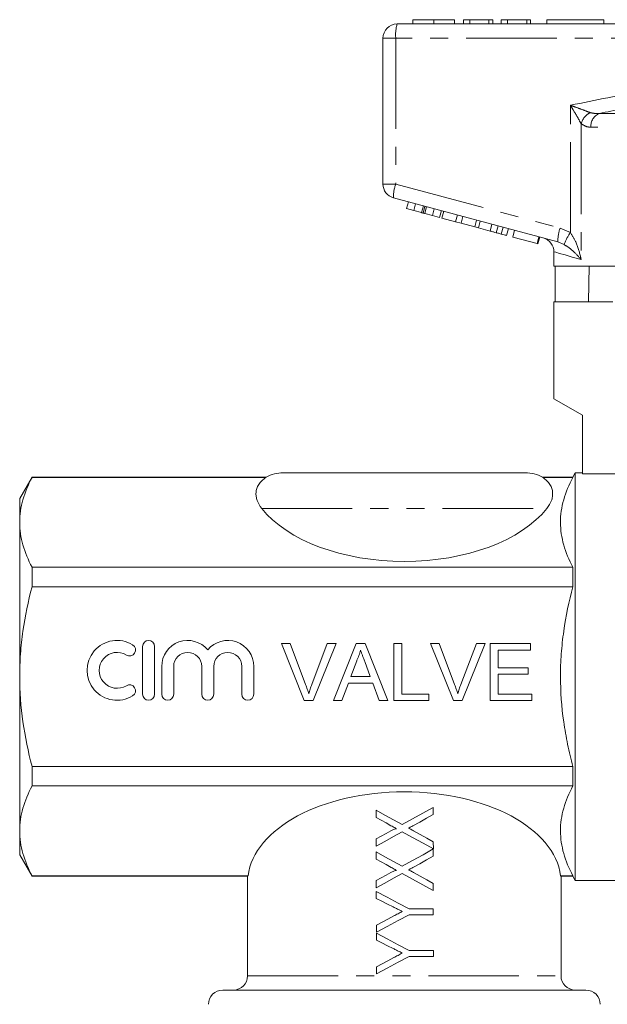
# Model space of a CAD drawing. Units: millimetres. Extents: x 158 to 249, y 85 to 284.
# Drawn here: x 168 to 209, y 209 to 279 of the extents above; entities that cross this region are included whole.
import ezdxf

# ---------------------------------------------------------------- set-up
doc = ezdxf.new("R2010")
doc.units = ezdxf.units.MM
doc.linetypes.add('PHANTOM', pattern=[12.7, 6.35, -1.27, 1.27, -1.27, 1.27, -1.27])

msp = doc.modelspace()

# ---------------------------------------------------------------- linework, layer by layer
at = {"color": 7, "linetype": 'Continuous', "lineweight": 15}
for p, q in [((195.474, 278.545), (195.474, 278.245)), ((196.932, 278.545), (196.932, 278.245)), ((198.39, 278.545), (198.39, 278.245)), ((199.019, 278.545), (199.019, 278.245)), ((199.467, 278.545), (199.019, 278.545)), ((199.467, 278.545), (199.467, 278.245)), ((200.813, 278.545), (199.467, 278.545)), ((200.813, 278.545), (200.813, 278.245)), ((201.083, 278.545), (200.813, 278.545)), ((201.083, 278.545), (201.083, 278.245)), ((201.666, 278.545), (201.666, 278.245)), ((202.115, 278.545), (201.666, 278.545)), ((202.115, 278.545), (202.115, 278.245)), ((203.461, 278.545), (202.115, 278.545)), ((203.461, 278.545), (203.461, 278.245)), ((203.73, 278.545), (203.461, 278.545)), ((203.73, 278.545), (203.73, 278.245)), ((204.869, 278.545), (204.869, 278.245)), ((204.869, 278.545), (208.869, 278.545)), ((208.869, 278.545), (208.869, 278.245)), ((194.369, 278.245), (218.369, 278.245)), ((193.369, 267.013), (193.369, 277.245)), ((205.648, 262.955), (194.11, 266.047)), ((195.022, 265.285), (195.152, 265.768)), ((195.535, 265.148), (195.664, 265.63)), ((196.074, 265.003), (196.204, 265.486)), ((196.183, 264.974), (196.313, 265.457)), ((196.302, 264.942), (196.431, 265.425)), ((195.022, 265.285), (195.535, 265.148)), ((195.535, 265.148), (196.074, 265.003)), ((196.302, 264.942), (196.836, 264.799)), ((196.836, 264.799), (196.966, 265.282)), ((196.836, 264.799), (197.344, 264.663)), ((197.344, 264.663), (197.474, 265.146)), ((197.509, 264.618), (197.639, 265.101)), ((198.468, 264.362), (198.597, 264.844)), ((198.852, 264.259), (198.981, 264.742)), ((197.509, 264.618), (198.468, 264.362)), ((198.468, 264.362), (198.852, 264.259)), ((198.852, 264.259), (199.811, 264.002)), ((199.811, 264.002), (199.94, 264.485)), ((199.811, 264.002), (200.069, 263.933)), ((200.069, 263.933), (200.198, 264.416)), ((200.894, 263.711), (201.024, 264.194)), ((201.321, 263.597), (201.45, 264.08)), ((201.672, 263.503), (201.802, 263.986)), ((200.069, 263.933), (200.894, 263.711)), ((202.05, 263.402), (202.179, 263.885)), ((202.483, 263.286), (202.613, 263.769)), ((202.483, 263.286), (204.186, 262.829)), ((204.186, 262.829), (204.316, 263.312)), ((204.248, 262.813), (204.378, 263.296)), ((204.186, 262.829), (204.248, 262.813)), ((205.369, 262.263), (205.369, 261.245)), ((219.969, 261.245), (205.369, 261.245)), ((205.468, 261.245), (205.468, 258.745)), ((207.797, 258.745), (207.84, 261.245)), ((205.369, 258.745), (205.369, 251.945)), ((205.369, 258.745), (209.495, 258.745)), ((205.369, 251.945), (207.369, 250.791)), ((207.369, 250.791), (207.369, 246.667)), ((186.369, 246.745), (203.369, 246.745)), ((206.869, 246.745), (206.696, 246.445)), ((207.369, 246.745), (206.869, 246.745)), ((206.869, 232.445), (206.869, 246.745)), ((168.735, 246.445), (167.869, 244.945)), ((185.173, 246.445), (168.735, 246.445)), ((168.735, 246.445), (168.735, 246.423)), ((185.173, 246.423), (168.735, 246.423)), ((206.696, 246.445), (204.564, 246.445)), ((206.696, 246.423), (204.564, 246.423)), ((206.696, 246.423), (206.696, 246.445)), ((210.002, 246.667), (207.369, 246.667)), ((167.869, 243.271), (167.869, 244.945)), ((167.869, 232.445), (167.869, 243.271)), ((168.735, 240.118), (168.735, 238.75)), ((206.696, 240.118), (168.735, 240.118)), ((206.696, 238.75), (206.696, 240.118)), ((206.696, 238.75), (168.735, 238.75)), ((176.498, 234.563), (176.498, 231.203)), ((177.338, 231.203), (177.338, 234.563)), ((186.237, 234.757), (186.849, 234.757)), ((187.85, 230.757), (186.237, 234.757)), ((186.849, 234.757), (187.937, 231.89)), ((188.374, 231.89), (189.464, 234.757)), ((190.075, 234.757), (188.462, 230.757)), ((189.464, 234.757), (190.075, 234.757)), ((189.891, 230.757), (191.479, 234.757)), ((191.479, 234.757), (192.116, 234.757)), ((192.116, 234.757), (193.704, 230.757)), ((194.131, 234.757), (194.695, 234.757)), ((194.131, 230.757), (194.131, 234.757)), ((194.695, 234.757), (194.695, 231.218)), ((196.699, 234.757), (197.31, 234.757)), ((198.312, 230.757), (196.699, 234.757)), ((197.31, 234.757), (198.398, 231.89)), ((198.835, 231.89), (199.926, 234.757)), ((200.537, 234.757), (198.923, 230.757)), ((199.926, 234.757), (200.537, 234.757)), ((200.9, 234.757), (203.72, 234.757)), ((200.9, 230.757), (200.9, 234.757)), ((201.464, 234.295), (201.464, 233.065)), ((203.72, 234.295), (201.464, 234.295)), ((203.72, 234.757), (203.72, 234.295)), ((177.838, 233.156), (177.838, 231.203)), ((178.678, 231.203), (178.678, 233.156)), ((180.651, 233.156), (180.651, 231.203)), ((181.491, 231.203), (181.491, 233.156)), ((183.463, 233.156), (183.463, 231.203)), ((184.303, 231.203), (184.303, 233.156)), ((191.524, 233.557), (191.115, 232.449)), ((192.48, 232.449), (192.091, 233.5)), ((201.464, 233.065), (203.567, 233.065)), ((203.567, 233.065), (203.567, 232.603)), ((167.869, 221.62), (167.869, 232.445)), ((191.115, 232.449), (192.48, 232.449)), ((201.464, 232.603), (201.464, 231.218)), ((203.567, 232.603), (201.464, 232.603)), ((206.869, 218.145), (206.869, 232.445)), ((190.945, 231.988), (190.49, 230.757)), ((192.65, 231.988), (190.945, 231.988)), ((193.105, 230.757), (192.65, 231.988)), ((194.695, 231.218), (196.592, 231.218)), ((196.592, 231.218), (196.592, 230.757)), ((201.464, 231.218), (203.823, 231.218)), ((203.823, 231.218), (203.823, 230.757)), ((188.462, 230.757), (187.85, 230.757)), ((190.49, 230.757), (189.891, 230.757)), ((193.704, 230.757), (193.105, 230.757)), ((196.592, 230.757), (194.131, 230.757)), ((198.923, 230.757), (198.312, 230.757)), ((203.823, 230.757), (200.9, 230.757)), ((206.696, 226.141), (168.735, 226.141)), ((168.735, 226.141), (168.735, 224.773)), ((206.696, 224.773), (206.696, 226.141)), ((206.696, 224.773), (168.735, 224.773)), ((196.902, 223.268), (196.902, 222.765)), ((192.902, 222.55), (192.902, 223.062)), ((167.869, 219.945), (167.869, 221.62)), ((192.903, 220.549), (192.903, 221.052)), ((196.903, 220.857), (196.912, 220.35)), ((167.869, 219.945), (168.735, 218.445)), ((192.903, 219.626), (192.903, 220.139)), ((196.903, 220.345), (196.903, 219.842)), ((183.897, 218.468), (168.735, 218.468)), ((168.735, 218.468), (168.735, 218.445)), ((168.735, 218.445), (183.869, 218.445)), ((183.869, 218.445), (183.869, 211.445)), ((206.696, 218.468), (205.84, 218.468)), ((205.84, 218.445), (206.696, 218.445)), ((205.869, 211.445), (205.869, 218.468)), ((206.696, 218.445), (206.696, 218.468)), ((206.696, 218.445), (206.869, 218.145)), ((192.904, 217.626), (192.904, 218.129)), ((196.904, 217.934), (196.904, 217.422)), ((206.869, 218.145), (225.619, 218.145)), ((192.904, 216.875), (192.904, 217.369)), ((196.905, 216.14), (196.905, 215.73)), ((192.905, 214.497), (192.905, 214.992)), ((192.906, 213.952), (192.906, 214.446)), ((196.906, 213.217), (196.906, 212.807)), ((192.907, 211.574), (192.907, 212.069)), ((182.119, 210.445), (207.619, 210.445))]:
    msp.add_line(p, q, dxfattribs=at)
at = {"color": 8, "linetype": 'PHANTOM', "lineweight": 0}
for p, q in [((193.369, 277.245), (194.269, 277.245)), ((194.269, 277.245), (194.269, 267.013)), ((218.269, 277.245), (194.269, 277.245)), ((206.527, 263.603), (206.527, 272.539)), ((208.554, 271.97), (228.184, 271.97)), ((207.281, 271.244), (207.281, 261.711)), ((228.777, 271.004), (207.96, 271.004)), ((193.369, 267.013), (194.269, 267.013)), ((194.269, 267.013), (205.807, 263.921)), ((205.807, 263.921), (206.527, 263.603)), ((206.082, 262.776), (205.648, 262.955)), ((184.859, 244.245), (204.878, 244.245)), ((183.869, 211.445), (205.869, 211.445))]:
    msp.add_line(p, q, dxfattribs=at)
at = {"color": 8, "linetype": 'PHANTOM', "lineweight": 0, "flags": 128}
msp.add_lwpolyline([(207.281, 261.711), (206.659, 261.89), (206.155, 262.036), (205.772, 262.146), (205.514, 262.221), (205.385, 262.258), (205.369, 262.263)], dxfattribs=at)
at = {"color": 7, "linetype": 'Continuous', "lineweight": 15, "flags": 128}
for points in [[(194.72, 222.059), (195.451, 222.464), (196.179, 222.868), (196.902, 223.268)], [(192.902, 223.062), (193.504, 222.729), (194.111, 222.395), (194.72, 222.059)], [(193.933, 221.981), (193.588, 222.171), (193.244, 222.361), (192.902, 222.55)], [(196.902, 222.765), (196.428, 222.503), (195.952, 222.238), (195.474, 221.973)], [(192.903, 221.052), (193.244, 221.241), (193.586, 221.431), (193.93, 221.621)], [(194.713, 221.552), (194.106, 221.216), (193.503, 220.881), (192.903, 220.549)], [(196.912, 220.35), (196.183, 220.748), (195.449, 221.149), (194.713, 221.552)], [(195.503, 221.628), (195.972, 221.369), (196.439, 221.112), (196.903, 220.857)], [(192.903, 220.139), (193.506, 219.806), (194.112, 219.472), (194.722, 219.136)], [(194.722, 219.136), (195.452, 219.541), (196.181, 219.945), (196.903, 220.345)], [(196.903, 219.842), (196.43, 219.58), (195.953, 219.315), (195.475, 219.05)], [(193.935, 219.058), (193.59, 219.248), (193.246, 219.438), (192.903, 219.626)], [(192.904, 218.129), (193.245, 218.318), (193.588, 218.508), (193.932, 218.698)], [(194.714, 218.629), (194.108, 218.293), (193.504, 217.958), (192.904, 217.626)], [(196.904, 217.422), (196.179, 217.822), (195.448, 218.225), (194.714, 218.629)], [(195.505, 218.705), (195.973, 218.446), (196.44, 218.189), (196.904, 217.934)], [(192.904, 217.369), (193.668, 216.962), (194.438, 216.551), (195.21, 216.14)], [(194.092, 216.28), (193.695, 216.479), (193.298, 216.678), (192.904, 216.875)], [(195.21, 215.729), (194.439, 215.317), (193.669, 214.906), (192.905, 214.497)], [(192.905, 214.992), (193.312, 215.209), (193.722, 215.428), (194.133, 215.647)], [(195.21, 216.14), (195.778, 216.14), (196.343, 216.14), (196.905, 216.14)], [(196.905, 215.73), (196.343, 215.73), (195.778, 215.73), (195.21, 215.729)], [(192.906, 214.446), (193.669, 214.039), (194.439, 213.628), (195.211, 213.216)], [(194.093, 213.357), (193.696, 213.556), (193.3, 213.754), (192.906, 213.952)], [(195.211, 213.216), (195.779, 213.217), (196.345, 213.217), (196.906, 213.217)], [(195.212, 212.806), (194.44, 212.394), (193.67, 211.983), (192.907, 211.574)], [(192.907, 212.069), (193.314, 212.286), (193.723, 212.505), (194.134, 212.724)], [(196.906, 212.807), (196.345, 212.807), (195.779, 212.806), (195.212, 212.806)]]:
    msp.add_lwpolyline(points, dxfattribs=at)
at = {"color": 7, "linetype": 'Continuous', "lineweight": 15}
for centre, radius, start, end in [((194.369, 277.245), 1, 90, 180), ((194.369, 267.013), 1, 180, 255), ((204.369, 262.263), 1, 359.50003, 75), ((186.369, 244.245), 2.5, 90, 118.77715), ((203.369, 244.245), 2.5, 61.23009, 90), ((174.705, 232.883), 2.1, 58.62081, 301.37919), ((176.918, 234.563), 0.42, 0, 180), ((179.664, 233.156), 1.826, 39.64611, 180), ((182.477, 233.156), 1.826, 0, 140.35389), ((175.58, 234.317), 0.42, 238.62081, 58.62081), ((174.705, 232.883), 1.26, 58.62081, 301.37919), ((179.664, 233.156), 0.986, 0, 180), ((182.477, 233.156), 0.986, 0, 180), ((175.58, 231.448), 0.42, 301.37919, 121.37919), ((176.918, 231.203), 0.42, 180, 0), ((178.258, 231.203), 0.42, 180, 0), ((181.071, 231.203), 0.42, 180, 0), ((183.883, 231.203), 0.42, 180, 0), ((182.869, 211.445), 1, 270, 0), ((206.869, 211.445), 1, 180, 270), ((182.119, 209.445), 1, 90, 180), ((207.619, 209.445), 1, 0, 90)]:
    msp.add_arc(centre, radius, start, end, dxfattribs=at)
at = {"color": 8, "linetype": 'PHANTOM', "lineweight": 0}
for centre, radius, start, end in [((196.861, 277.493), 2.603, 163.20021, 185.45578), ((208.492, 270.907), 1.258, 117.30775, 164.47554), ((208.947, 271.064), 0.988, 113.42368, 183.44742), ((196.708, 266.114), 2.599, 159.76728, 181.48004), ((208.246, 263.022), 2.599, 159.76689, 181.4803), ((209.659, 261.384), 3.838, 144.68136, 158.73455)]:
    msp.add_arc(centre, radius, start, end, dxfattribs=at)
at = {"color": 7, "linetype": 'Continuous', "lineweight": 15}
for centre, start_param, end_param in [((194.869, 246.879), 3.569216, 5.855562), ((194.869, 218.012), 0.071873, 3.06972)]:
    msp.add_ellipse(centre, major_axis=(11, 0), ratio=0.57735, start_param=start_param, end_param=end_param, dxfattribs=at)
for points, knots in [([(196.932, 278.545), (196.694, 278.545), (196.217, 278.545), (195.742, 278.545), (195.514, 278.545), (195.487, 278.545), (195.474, 278.545)], [0, 0, 0, 0, 0.2787561, 0.5579781, 0.7789187, 1, 1, 1, 1]), ([(198.39, 278.545), (198.373, 278.545), (198.339, 278.545), (198.018, 278.545), (197.501, 278.545), (197.122, 278.545), (196.932, 278.545)], [0, 0, 0, 0, 0.280778, 0.560396, 0.780166, 1, 1, 1, 1]), ([(196.074, 265.003), (196.095, 264.997), (196.132, 264.987), (196.168, 264.978), (196.183, 264.974)], [0, 0, 0, 0, 0.560002, 1, 1, 1, 1]), ([(196.183, 264.974), (196.205, 264.968), (196.244, 264.957), (196.284, 264.947), (196.302, 264.942)], [0, 0, 0, 0, 0.5599964, 1, 1, 1, 1]), ([(200.894, 263.711), (200.975, 263.69), (201.118, 263.651), (201.259, 263.614), (201.321, 263.597)], [0, 0, 0, 0, 0.560175, 1, 1, 1, 1]), ([(201.321, 263.597), (201.393, 263.578), (201.52, 263.544), (201.626, 263.515), (201.672, 263.503)], [0, 0, 0, 0, 0.559846, 1, 1, 1, 1]), ([(201.672, 263.503), (201.743, 263.484), (201.885, 263.446), (202.023, 263.409), (202.04, 263.404), (202.05, 263.402)], [0, 0, 0, 0, 0.279769, 0.559929, 1, 1, 1, 1]), ([(168.735, 246.423), (168.465, 245.905), (168.247, 245.383), (167.949, 244.333), (167.869, 243.804), (167.869, 243.271)], [0, 0, 0, 0, 0.5, 0.5, 1, 1, 1, 1]), ([(185.173, 246.423), (185.051, 246.349), (184.949, 246.268), (184.776, 246.1), (184.704, 246.011), (184.531, 245.737), (184.473, 245.55), (184.451, 245.264), (184.455, 245.168), (184.485, 244.979), (184.509, 244.886), (184.612, 244.607), (184.719, 244.423), (184.859, 244.245)], [0, 0, 0, 0, 0.125, 0.125, 0.25, 0.25, 0.5, 0.5, 0.625, 0.625, 0.75, 0.75, 1, 1, 1, 1]), ([(204.878, 244.245), (205.019, 244.424), (205.125, 244.605), (205.228, 244.884), (205.253, 244.977), (205.282, 245.167), (205.286, 245.264), (205.265, 245.549), (205.206, 245.738), (205.033, 246.012), (204.962, 246.1), (204.789, 246.268), (204.687, 246.348), (204.564, 246.423)], [0, 0, 0, 0, 0.25, 0.25, 0.375, 0.375, 0.5, 0.5, 0.75, 0.75, 0.875, 0.875, 1, 1, 1, 1]), ([(206.696, 240.118), (206.427, 240.635), (206.209, 241.155), (205.911, 242.201), (205.831, 242.728), (205.829, 243.526), (205.848, 243.793), (205.925, 244.327), (205.983, 244.592), (206.208, 245.383), (206.426, 245.905), (206.696, 246.423)], [0, 0, 0, 0, 0.25, 0.25, 0.5, 0.5, 0.625, 0.625, 0.75, 0.75, 1, 1, 1, 1]), ([(167.869, 243.271), (167.869, 243.006), (167.888, 242.739), (167.966, 242.208), (168.024, 241.943), (168.248, 241.155), (168.466, 240.634), (168.735, 240.118)], [0, 0, 0, 0, 0.25, 0.25, 0.5, 0.5, 1, 1, 1, 1]), ([(167.869, 232.445), (167.869, 232.976), (167.888, 233.507), (167.966, 234.571), (168.024, 235.106), (168.251, 236.69), (168.469, 237.727), (168.735, 238.75)], [0, 0, 0, 0, 0.25, 0.25, 0.5, 0.5, 1, 1, 1, 1]), ([(206.696, 226.141), (206.563, 226.651), (206.441, 227.167), (206.227, 228.214), (206.134, 228.742), (205.909, 230.324), (205.83, 231.381), (205.829, 232.971), (205.849, 233.502), (205.926, 234.564), (205.984, 235.098), (206.211, 236.687), (206.429, 237.726), (206.696, 238.75)], [0, 0, 0, 0, 0.125, 0.125, 0.25, 0.25, 0.5, 0.5, 0.625, 0.625, 0.75, 0.75, 1, 1, 1, 1]), ([(191.797, 234.295), (191.782, 234.232), (191.751, 234.105), (191.687, 233.919), (191.614, 233.735), (191.554, 233.616), (191.524, 233.557)], [0, 0, 0, 0, 0.247294, 0.495608, 0.746359, 1, 1, 1, 1]), ([(192.091, 233.5), (192.077, 233.541), (192.047, 233.62), (192.004, 233.736), (191.964, 233.845), (191.925, 233.948), (191.89, 234.044), (191.858, 234.134), (191.826, 234.216), (191.807, 234.27), (191.797, 234.295)], [0, 0, 0, 0, 0.153148, 0.299433, 0.436426, 0.565671, 0.686508, 0.799269, 0.903395, 1, 1, 1, 1]), ([(168.735, 226.141), (168.467, 227.171), (168.246, 228.224), (167.948, 230.329), (167.869, 231.385), (167.869, 232.445)], [0, 0, 0, 0, 0.5, 0.5, 1, 1, 1, 1]), ([(187.937, 231.89), (187.958, 231.833), (188, 231.723), (188.058, 231.559), (188.11, 231.4), (188.141, 231.295), (188.156, 231.244)], [0, 0, 0, 0, 0.265687, 0.519738, 0.765585, 1, 1, 1, 1]), ([(188.156, 231.244), (188.189, 231.352), (188.254, 231.57), (188.334, 231.783), (188.374, 231.89)], [0, 0, 0, 0, 0.496441, 1, 1, 1, 1]), ([(198.398, 231.89), (198.42, 231.833), (198.461, 231.723), (198.519, 231.559), (198.571, 231.4), (198.603, 231.295), (198.618, 231.244)], [0, 0, 0, 0, 0.265687, 0.519738, 0.765585, 1, 1, 1, 1]), ([(198.618, 231.244), (198.65, 231.352), (198.716, 231.57), (198.795, 231.783), (198.835, 231.89)], [0, 0, 0, 0, 0.496441, 1, 1, 1, 1]), ([(168.735, 224.773), (168.465, 224.254), (168.247, 223.733), (167.949, 222.682), (167.869, 222.154), (167.869, 221.62)], [0, 0, 0, 0, 0.5, 0.5, 1, 1, 1, 1]), ([(206.696, 218.468), (206.427, 218.985), (206.209, 219.504), (205.911, 220.551), (205.831, 221.078), (205.829, 221.875), (205.848, 222.143), (205.925, 222.676), (205.983, 222.941), (206.208, 223.733), (206.426, 224.255), (206.696, 224.773)], [0, 0, 0, 0, 0.25, 0.25, 0.5, 0.5, 0.625, 0.625, 0.75, 0.75, 1, 1, 1, 1]), ([(194.324, 221.767), (194.291, 221.784), (194.259, 221.802), (194.226, 221.82), (194.177, 221.847), (194.129, 221.874), (194.08, 221.901), (194.031, 221.928), (193.982, 221.954), (193.933, 221.981)], [0, 0, 0, 0, 0.0001115341, 0.0001115341, 0.0001115341, 0.0002788582, 0.0002788582, 0.0002788582, 0.0004462059, 0.0004462059, 0.0004462059, 0.0004462059]), ([(195.474, 221.973), (195.424, 221.946), (195.374, 221.918), (195.325, 221.891), (195.3, 221.877), (195.275, 221.864), (195.25, 221.85), (195.225, 221.836), (195.2, 221.822), (195.176, 221.809)], [0, 0, 0, 0, 0.0001702736, 0.0001702736, 0.0001702736, 0.000255419, 0.000255419, 0.000255419, 0.0003405707, 0.0003405707, 0.0003405707, 0.0003405707]), ([(167.869, 221.62), (167.869, 221.355), (167.888, 221.089), (167.966, 220.557), (168.024, 220.293), (168.248, 219.504), (168.466, 218.984), (168.735, 218.468)], [0, 0, 0, 0, 0.25, 0.25, 0.5, 0.5, 1, 1, 1, 1]), ([(193.93, 221.621), (193.962, 221.639), (193.994, 221.656), (194.026, 221.672), (194.058, 221.689), (194.09, 221.705), (194.123, 221.72), (194.155, 221.734), (194.188, 221.747), (194.222, 221.758), (194.241, 221.764), (194.262, 221.768), (194.282, 221.771), (194.296, 221.772), (194.31, 221.77), (194.324, 221.767)], [0, 0, 0, 0, 0.00010862, 0.00010862, 0.00010862, 0.0002172642, 0.0002172642, 0.0002172642, 0.0003227936, 0.0003227936, 0.0003227936, 0.0003846819, 0.0003846819, 0.0003846819, 0.000427827, 0.000427827, 0.000427827, 0.000427827]), ([(195.176, 221.809), (195.203, 221.793), (195.23, 221.778), (195.257, 221.763), (195.298, 221.741), (195.34, 221.719), (195.381, 221.696), (195.421, 221.673), (195.463, 221.651), (195.503, 221.628)], [0, 0, 0, 0, 0.0000936654, 0.0000936654, 0.0000936654, 0.0002341803, 0.0002341803, 0.0002341803, 0.0003747008, 0.0003747008, 0.0003747008, 0.0003747008]), ([(194.325, 218.843), (194.292, 218.861), (194.26, 218.879), (194.227, 218.897), (194.179, 218.924), (194.13, 218.951), (194.081, 218.978), (194.032, 219.005), (193.984, 219.031), (193.935, 219.058)], [0, 0, 0, 0, 0.0001115334, 0.0001115334, 0.0001115334, 0.0002788565, 0.0002788565, 0.0002788565, 0.0004462033, 0.0004462033, 0.0004462033, 0.0004462033]), ([(195.475, 219.05), (195.425, 219.023), (195.376, 218.995), (195.326, 218.968), (195.301, 218.954), (195.276, 218.941), (195.251, 218.927), (195.226, 218.913), (195.202, 218.899), (195.177, 218.886)], [0, 0, 0, 0, 0.0001702742, 0.0001702742, 0.0001702742, 0.00025542, 0.00025542, 0.00025542, 0.000340572, 0.000340572, 0.000340572, 0.000340572]), ([(183.897, 218.468), (183.888, 218.46), (183.881, 218.455), (183.871, 218.447), (183.869, 218.445), (183.869, 218.445)], [0, 0, 0, 0, 0.5, 0.5, 1, 1, 1, 1]), ([(193.932, 218.698), (193.963, 218.716), (193.995, 218.733), (194.027, 218.749), (194.059, 218.766), (194.092, 218.782), (194.125, 218.797), (194.157, 218.811), (194.189, 218.824), (194.223, 218.834), (194.243, 218.841), (194.263, 218.845), (194.283, 218.848), (194.297, 218.849), (194.312, 218.847), (194.325, 218.843)], [0, 0, 0, 0, 0.00010862, 0.00010862, 0.00010862, 0.0002172642, 0.0002172642, 0.0002172642, 0.0003227918, 0.0003227918, 0.0003227918, 0.0003846792, 0.0003846792, 0.0003846792, 0.0004278242, 0.0004278242, 0.0004278242, 0.0004278242]), ([(195.177, 218.886), (195.204, 218.87), (195.231, 218.855), (195.259, 218.84), (195.3, 218.817), (195.341, 218.796), (195.382, 218.773), (195.423, 218.75), (195.464, 218.728), (195.505, 218.705)], [0, 0, 0, 0, 0.0000936658, 0.0000936658, 0.0000936658, 0.0002341812, 0.0002341812, 0.0002341812, 0.0003747023, 0.0003747023, 0.0003747023, 0.0003747023]), ([(194.723, 215.963), (194.67, 215.989), (194.618, 216.016), (194.565, 216.042), (194.486, 216.082), (194.408, 216.122), (194.329, 216.161), (194.25, 216.201), (194.171, 216.241), (194.092, 216.28)], [0, 0, 0, 0, 0.0001765548, 0.0001765548, 0.0001765548, 0.000441487, 0.000441487, 0.000441487, 0.0007065179, 0.0007065179, 0.0007065179, 0.0007065179]), ([(194.133, 215.647), (194.231, 215.7), (194.329, 215.753), (194.427, 215.806), (194.476, 215.832), (194.526, 215.858), (194.575, 215.884), (194.624, 215.91), (194.674, 215.937), (194.723, 215.963)], [0, 0, 0, 0, 0.0003349571, 0.0003349571, 0.0003349571, 0.0005025134, 0.0005025134, 0.0005025134, 0.0006700931, 0.0006700931, 0.0006700931, 0.0006700931]), ([(194.724, 213.04), (194.672, 213.066), (194.619, 213.093), (194.567, 213.119), (194.488, 213.159), (194.409, 213.199), (194.33, 213.238), (194.251, 213.278), (194.172, 213.317), (194.093, 213.357)], [0, 0, 0, 0, 0.0001765541, 0.0001765541, 0.0001765541, 0.0004414853, 0.0004414853, 0.0004414853, 0.0007065152, 0.0007065152, 0.0007065152, 0.0007065152]), ([(194.134, 212.724), (194.232, 212.777), (194.33, 212.83), (194.428, 212.882), (194.478, 212.909), (194.527, 212.935), (194.576, 212.961), (194.626, 212.987), (194.675, 213.014), (194.724, 213.04)], [0, 0, 0, 0, 0.0003349559, 0.0003349559, 0.0003349559, 0.0005025116, 0.0005025116, 0.0005025116, 0.0006700906, 0.0006700906, 0.0006700906, 0.0006700906])]:
    msp.add_open_spline(points, degree=3, knots=knots, dxfattribs=at)
at = {"color": 8, "linetype": 'PHANTOM', "lineweight": 0}
for points, knots in [([(206.527, 272.539), (208.273, 272.899), (210.879, 273.436), (214.392, 273.89), (216.562, 274.032), (217.856, 274.021), (218.269, 274.017)], [0, 0, 0, 0, 0.450529, 0.672594, 0.895546, 1, 1, 1, 1]), ([(206.527, 272.539), (206.53, 272.538), (206.66, 272.491), (206.977, 272.377), (207.46, 272.199), (207.767, 272.081), (207.915, 272.025)], [0, 0, 0, 0, 0.005712, 0.260919, 0.642677, 1, 1, 1, 1]), ([(207.281, 271.244), (207.203, 271.386), (207.041, 271.682), (206.777, 272.129), (206.601, 272.419), (206.529, 272.537), (206.527, 272.539)], [0, 0, 0, 0, 0.356912, 0.738701, 0.994276, 1, 1, 1, 1]), ([(214.724, 272.915), (214.619, 272.909), (213.655, 272.854), (211.592, 272.538), (209.65, 272.175), (208.554, 271.97)], [0, 0, 0, 0, 0.0503685, 0.4641955, 1, 1, 1, 1]), ([(207.915, 272.025), (208.06, 271.991), (208.266, 271.944), (208.488, 271.964), (208.554, 271.97)], [0, 0, 0, 0, 0.702656, 1, 1, 1, 1]), ([(207.96, 271.004), (207.891, 271.007), (207.645, 271.015), (207.433, 271.148), (207.281, 271.244)], [0, 0, 0, 0, 0.2802634, 1, 1, 1, 1]), ([(206.527, 263.603), (206.661, 263.387), (206.995, 262.848), (207.175, 262.189), (207.268, 261.774), (207.28, 261.714), (207.281, 261.711)], [0, 0, 0, 0, 0.363087, 0.907808, 0.995751, 1, 1, 1, 1]), ([(207.281, 261.711), (207.279, 261.713), (207.25, 261.747), (207.045, 261.983), (206.709, 262.35), (206.259, 262.656), (206.082, 262.776)], [0, 0, 0, 0, 0.00428, 0.094275, 0.645011, 1, 1, 1, 1])]:
    msp.add_open_spline(points, degree=3, knots=knots, dxfattribs=at)

doc.saveas('drawing.dxf')
